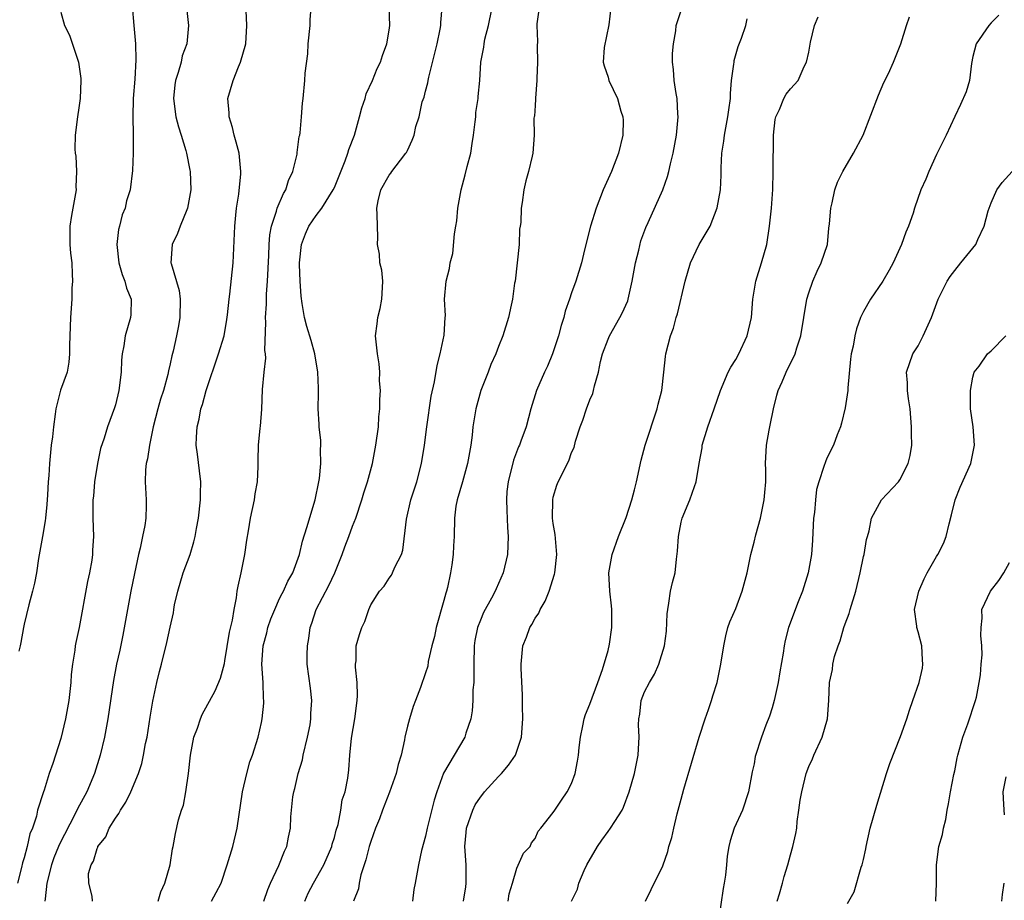
# Model space of a CAD drawing. Units: inches. Extents: x 2628000 to 2631000, y 1518000 to 1519950.
# Drawn here: x 2628445 to 2628552, y 1519421 to 1519518 of the extents above; entities that cross this region are included whole.
import ezdxf

# ---------------------------------------------------------------- set-up
doc = ezdxf.new("R2010")
doc.units = ezdxf.units.IN
doc.header["$MEASUREMENT"] = 0
doc.layers.add('LD26281518_2ft', color=123, linetype='Continuous')

msp = doc.modelspace()

# ---------------------------------------------------------------- linework, layer by layer
at = {"layer": 'LD26281518_2ft'}
for points, elevation in [([(2628475.76, 1519421), (2628476.13, 1519421.87), (2628476.7, 1519423), (2628477.86, 1519425), (2628478.71, 1519427), (2628478.76, 1519427.24), (2628479, 1519427.99), (2628479.21, 1519428.79), (2628479.4, 1519429.4), (2628479.72, 1519431), (2628479.87, 1519432.13), (2628480.18, 1519433), (2628480.49, 1519434.49), (2628480.58, 1519435.42), (2628480.69, 1519437), (2628480.87, 1519438.87), (2628481.25, 1519441), (2628481.51, 1519443), (2628481.54, 1519443.54), (2628481.51, 1519445), (2628481.32, 1519446.68), (2628481.32, 1519447), (2628481.37, 1519447.37), (2628481.38, 1519449), (2628481.74, 1519450.26), (2628482, 1519451), (2628482.33, 1519451.67), (2628482.79, 1519453), (2628483, 1519453.51), (2628483.95, 1519455), (2628484.45, 1519455.55), (2628485, 1519456.42), (2628485.26, 1519456.74), (2628485.38, 1519457), (2628485.62, 1519457.62), (2628486.34, 1519459), (2628486.52, 1519459.48), (2628486.9, 1519462.9), (2628487.38, 1519465), (2628488.02, 1519467), (2628488.56, 1519469), (2628488.88, 1519471), (2628489.12, 1519473), (2628489.62, 1519476.38), (2628489.96, 1519477.96), (2628490.26, 1519479.74), (2628490.6, 1519481), (2628491.05, 1519483.05), (2628491.15, 1519485), (2628491.17, 1519485.17), (2628491.06, 1519487), (2628491.25, 1519489), (2628491.61, 1519490.39), (2628491.71, 1519491), (2628492, 1519492), (2628492.17, 1519494.17), (2628492.33, 1519495), (2628492.42, 1519495.58), (2628492.55, 1519497), (2628492.89, 1519499), (2628493.35, 1519500.65), (2628493.54, 1519501.54), (2628493.94, 1519503), (2628494.09, 1519504.09), (2628494.26, 1519505), (2628494.44, 1519506.44), (2628494.5, 1519507), (2628494.52, 1519507.48), (2628494.76, 1519509), (2628494.77, 1519509.23), (2628494.93, 1519511), (2628495.04, 1519513), (2628495.38, 1519514.63), (2628495.41, 1519515), (2628495.51, 1519515.51), (2628495.91, 1519517), (2628496.62, 1519520.62)], 8564), ([(2628456.85, 1519519.15), (2628457, 1519517), (2628457.21, 1519515), (2628457.25, 1519513.25), (2628457.12, 1519511.12), (2628456.95, 1519509), (2628456.9, 1519507), (2628456.94, 1519505.06), (2628456.93, 1519503), (2628456.87, 1519501.13), (2628456.6, 1519499), (2628456.22, 1519497.78), (2628456.05, 1519497), (2628455.73, 1519496.27), (2628455.45, 1519495), (2628455.35, 1519494.65), (2628455.16, 1519493), (2628455.36, 1519491), (2628455.73, 1519489.73), (2628456.03, 1519489), (2628456.22, 1519488.22), (2628456.71, 1519487), (2628456.68, 1519485.32), (2628456.66, 1519485), (2628456.08, 1519483), (2628455.91, 1519481.91), (2628455.73, 1519481), (2628455.68, 1519480.32), (2628455.63, 1519479), (2628455.38, 1519477), (2628455, 1519475.43), (2628454.91, 1519475.09), (2628454.11, 1519473), (2628453.76, 1519471.76), (2628453.37, 1519470.63), (2628453.03, 1519469), (2628452.69, 1519467), (2628452.58, 1519465.42), (2628452.52, 1519465), (2628452.51, 1519464.51), (2628452.53, 1519463), (2628452.6, 1519461), (2628452.5, 1519459.5), (2628452.49, 1519459), (2628452.41, 1519458.41), (2628452.16, 1519457), (2628451.94, 1519456.06), (2628451.02, 1519451), (2628450.65, 1519449.35), (2628450.59, 1519449), (2628450.54, 1519448.54), (2628450.28, 1519447), (2628450.14, 1519445.86), (2628450.09, 1519445), (2628449.99, 1519443.99), (2628449.88, 1519443), (2628449.53, 1519441), (2628449, 1519438.85), (2628448.12, 1519436.12), (2628447.74, 1519435), (2628447.18, 1519433.18), (2628447.11, 1519433), (2628446.47, 1519431), (2628446.34, 1519430.34), (2628445.89, 1519429), (2628445.62, 1519428.38), (2628445.33, 1519427), (2628445, 1519425.76), (2628444.8, 1519425.2), (2628444.71, 1519424.71), (2628444.25, 1519423)], 8552), ([(2628462.79, 1519519), (2628463.02, 1519517), (2628462.81, 1519515), (2628462.32, 1519513.68), (2628462.19, 1519513), (2628461.87, 1519511.87), (2628461.57, 1519511), (2628461.5, 1519510.5), (2628461.35, 1519509), (2628461.63, 1519507), (2628461.9, 1519505.9), (2628462.2, 1519505), (2628462.7, 1519503.3), (2628462.78, 1519503), (2628463.16, 1519501.16), (2628463.19, 1519501), (2628463.25, 1519499), (2628462.91, 1519497), (2628462.82, 1519496.82), (2628462.09, 1519495), (2628461.8, 1519494.2), (2628461.2, 1519493), (2628461.08, 1519491), (2628461.09, 1519490.91), (2628461.97, 1519487.97), (2628462.08, 1519487), (2628462.06, 1519485), (2628461.91, 1519484.09), (2628461.68, 1519483), (2628461.32, 1519481.32), (2628461.19, 1519480.81), (2628461, 1519479.91), (2628460.83, 1519479.17), (2628460.74, 1519478.74), (2628460.25, 1519477), (2628459.94, 1519476.06), (2628459.66, 1519475), (2628459.15, 1519473), (2628458.72, 1519471), (2628458.51, 1519469.49), (2628458.37, 1519469), (2628458.29, 1519468.29), (2628458.25, 1519467), (2628458.37, 1519465), (2628458.37, 1519464.37), (2628458.33, 1519463), (2628458.21, 1519462.21), (2628457.98, 1519461), (2628457.71, 1519459.71), (2628457.53, 1519459), (2628457.08, 1519456.92), (2628456.7, 1519455), (2628455.81, 1519450.19), (2628455.48, 1519448.52), (2628455.12, 1519447), (2628454.78, 1519445.22), (2628454.18, 1519441), (2628453.81, 1519439), (2628453.33, 1519437), (2628452.71, 1519435), (2628451.86, 1519433), (2628450.85, 1519431.15), (2628450.6, 1519430.6), (2628448.82, 1519427.18), (2628448.76, 1519427), (2628448.24, 1519425.76), (2628447.98, 1519425), (2628447.47, 1519423), (2628447.28, 1519421.28), (2628447.26, 1519421)], 8554), ([(2628459.69, 1519421), (2628459.97, 1519422.03), (2628460.41, 1519423), (2628461, 1519425), (2628461.26, 1519426.74), (2628461.33, 1519427), (2628461.58, 1519428.42), (2628461.92, 1519429.92), (2628462.25, 1519431), (2628462.46, 1519431.54), (2628462.72, 1519433), (2628463, 1519435), (2628463.21, 1519437), (2628463.6, 1519439), (2628463.98, 1519439.98), (2628464.32, 1519441), (2628464.51, 1519441.49), (2628465.93, 1519444.07), (2628466.53, 1519445.47), (2628466.94, 1519447.06), (2628467, 1519447.34), (2628467.5, 1519450.5), (2628467.83, 1519451.83), (2628468, 1519453), (2628468.26, 1519454.26), (2628468.35, 1519455), (2628468.44, 1519455.56), (2628468.77, 1519457), (2628469.2, 1519459), (2628469.42, 1519460.58), (2628469.6, 1519461.6), (2628469.8, 1519463), (2628470.23, 1519465), (2628470.32, 1519465.68), (2628470.56, 1519467), (2628470.65, 1519468.65), (2628470.63, 1519469.37), (2628470.68, 1519471), (2628470.86, 1519472.86), (2628470.9, 1519473.1), (2628471.04, 1519474.96), (2628471.12, 1519477.12), (2628471.29, 1519479), (2628471.47, 1519480.53), (2628471.44, 1519481), (2628471.38, 1519481.38), (2628471.5, 1519484.5), (2628471.44, 1519485), (2628471.55, 1519486.45), (2628471.54, 1519487), (2628471.56, 1519487.56), (2628471.67, 1519489), (2628471.8, 1519491.8), (2628471.84, 1519493), (2628471.93, 1519494.07), (2628472.11, 1519495), (2628472.67, 1519496.67), (2628472.74, 1519497), (2628473.41, 1519498.59), (2628473.66, 1519499), (2628473.98, 1519500.02), (2628474.44, 1519501), (2628474.91, 1519502.91), (2628474.92, 1519503.08), (2628475.15, 1519504.85), (2628475.2, 1519505), (2628475.24, 1519505.24), (2628475.4, 1519507), (2628475.5, 1519508.5), (2628475.57, 1519509), (2628475.75, 1519511), (2628475.79, 1519511.79), (2628476.09, 1519513.91), (2628476.14, 1519515), (2628476.33, 1519517), (2628476.35, 1519517.65), (2628476.44, 1519519)], 8558), ([(2628465.53, 1519421), (2628466.05, 1519421.95), (2628466.58, 1519423), (2628467.25, 1519425), (2628467.87, 1519427), (2628468.35, 1519429), (2628468.94, 1519433), (2628469.39, 1519435), (2628469.72, 1519436.28), (2628470.01, 1519437), (2628470.65, 1519439), (2628471, 1519440.58), (2628471.07, 1519441), (2628471.27, 1519442.73), (2628471.26, 1519443), (2628471.23, 1519443.23), (2628471.19, 1519445), (2628471.05, 1519447), (2628471.18, 1519449), (2628471.58, 1519450.42), (2628471.72, 1519451), (2628472.05, 1519451.95), (2628472.46, 1519453), (2628473, 1519454.18), (2628473.27, 1519454.73), (2628473.41, 1519455), (2628473.9, 1519456.1), (2628474.43, 1519457), (2628475.16, 1519459), (2628475.52, 1519460.48), (2628475.99, 1519461.99), (2628476.88, 1519465), (2628477.3, 1519467), (2628477.35, 1519467.35), (2628477.52, 1519469), (2628477.48, 1519470.52), (2628477.5, 1519471), (2628477.5, 1519471.5), (2628477.32, 1519473), (2628477.32, 1519473.32), (2628477.22, 1519475), (2628477.27, 1519476.73), (2628477.27, 1519477), (2628477.25, 1519477.25), (2628477.2, 1519479), (2628476.86, 1519481), (2628476.46, 1519482.46), (2628475.98, 1519484.02), (2628475.74, 1519485), (2628475.48, 1519486.52), (2628475.35, 1519487.35), (2628475.25, 1519489), (2628475.19, 1519490.81), (2628475.16, 1519491), (2628475.38, 1519493), (2628475.84, 1519494.16), (2628476.21, 1519495), (2628477, 1519496.17), (2628477.62, 1519497), (2628478.87, 1519499), (2628479, 1519499.27), (2628480.19, 1519502.19), (2628480.48, 1519503), (2628480.59, 1519503.41), (2628481.2, 1519505), (2628481.75, 1519507), (2628482, 1519508), (2628482.36, 1519509), (2628482.49, 1519509.51), (2628483.18, 1519511), (2628483.7, 1519512.3), (2628484.05, 1519513), (2628484.27, 1519513.73), (2628484.74, 1519515), (2628485, 1519516.51), (2628485.07, 1519517), (2628485.01, 1519519)], 8560), ([(2628471.25, 1519421), (2628471.71, 1519422.29), (2628472.01, 1519423), (2628472.92, 1519424.92), (2628473.52, 1519426.48), (2628473.78, 1519427), (2628473.97, 1519428.03), (2628474.18, 1519429), (2628474.24, 1519430.24), (2628474.31, 1519431), (2628474.45, 1519432.45), (2628474.55, 1519433), (2628474.65, 1519433.35), (2628475.03, 1519435), (2628475.49, 1519436.51), (2628475.57, 1519437), (2628476.06, 1519439), (2628476.35, 1519440.35), (2628476.43, 1519441), (2628476.42, 1519441.58), (2628476.51, 1519443), (2628476.37, 1519444.37), (2628476.03, 1519447), (2628476.03, 1519448.03), (2628476.05, 1519449), (2628476.19, 1519449.81), (2628476.36, 1519451), (2628476.53, 1519451.48), (2628477.01, 1519453), (2628478.4, 1519455.6), (2628479.06, 1519457), (2628479.84, 1519459), (2628480.13, 1519459.87), (2628480.58, 1519461), (2628481, 1519462.13), (2628481.34, 1519463), (2628482.02, 1519465), (2628482.23, 1519465.77), (2628482.64, 1519467), (2628483.18, 1519469), (2628483.56, 1519471), (2628483.82, 1519473), (2628483.89, 1519474.11), (2628483.98, 1519475), (2628483.98, 1519476.02), (2628484.04, 1519477), (2628483.96, 1519478.04), (2628483.97, 1519479), (2628483.91, 1519479.91), (2628483.71, 1519481), (2628483.67, 1519481.67), (2628483.51, 1519483), (2628483.7, 1519484.3), (2628483.76, 1519485), (2628484.02, 1519485.98), (2628484.21, 1519487), (2628484.29, 1519488.29), (2628484.31, 1519489), (2628484.2, 1519490.2), (2628483.97, 1519491), (2628483.94, 1519491.94), (2628483.74, 1519493), (2628483.76, 1519493.76), (2628483.7, 1519496.3), (2628483.66, 1519497), (2628483.8, 1519497.8), (2628484.1, 1519499), (2628485, 1519500.61), (2628485.18, 1519500.82), (2628485.3, 1519501), (2628486.24, 1519502.24), (2628486.85, 1519503), (2628486.91, 1519503.09), (2628487, 1519503.32), (2628487.54, 1519504.46), (2628487.74, 1519505), (2628487.94, 1519505.94), (2628488.28, 1519507), (2628488.64, 1519508.64), (2628488.84, 1519509.16), (2628489, 1519509.8), (2628489.26, 1519510.74), (2628489.28, 1519511), (2628489.35, 1519511.35), (2628490.02, 1519513.98), (2628490.26, 1519515), (2628490.6, 1519516.6), (2628490.67, 1519517), (2628490.67, 1519517.33), (2628490.8, 1519519)], 8562), ([(2628501.44, 1519519), (2628501.21, 1519517.21), (2628501.2, 1519517), (2628501.25, 1519515.25), (2628501.22, 1519514.78), (2628501.28, 1519513), (2628501.21, 1519511.21), (2628501.21, 1519511), (2628501.04, 1519509.04), (2628501.06, 1519508.94), (2628501, 1519508.25), (2628500.92, 1519507.08), (2628500.89, 1519507), (2628500.87, 1519506.87), (2628500.89, 1519505), (2628500.75, 1519503), (2628500.69, 1519502.69), (2628500.29, 1519501), (2628500, 1519500), (2628499.78, 1519499), (2628499.6, 1519497.6), (2628499.48, 1519497), (2628499.43, 1519495.43), (2628499.37, 1519495), (2628499.31, 1519494.69), (2628499.24, 1519493), (2628498.8, 1519489), (2628498.76, 1519488.76), (2628498.54, 1519487), (2628498.37, 1519486.37), (2628498.07, 1519485), (2628497.45, 1519483), (2628497, 1519481.82), (2628496.71, 1519481), (2628496.15, 1519479.85), (2628495.84, 1519479), (2628495.05, 1519477), (2628494.52, 1519475), (2628494.18, 1519473), (2628494.09, 1519472.09), (2628493.94, 1519471), (2628493.59, 1519469), (2628493.03, 1519466.97), (2628492.45, 1519465), (2628492.33, 1519464.33), (2628492.15, 1519463), (2628492.12, 1519461), (2628492.05, 1519459.95), (2628492.03, 1519459), (2628491.89, 1519457.89), (2628491.74, 1519457), (2628491.39, 1519455.39), (2628491.29, 1519455), (2628491.21, 1519454.79), (2628491, 1519453.97), (2628490.16, 1519451), (2628489.99, 1519450.01), (2628489.7, 1519449), (2628489.29, 1519447.29), (2628489.23, 1519446.77), (2628489, 1519446.03), (2628488.45, 1519444.45), (2628487.91, 1519443), (2628487.64, 1519442.36), (2628487.23, 1519441), (2628487, 1519440.19), (2628486.74, 1519439), (2628486.7, 1519438.7), (2628486.32, 1519437), (2628486, 1519436), (2628485.79, 1519435), (2628485.05, 1519432.95), (2628484.27, 1519431), (2628483.95, 1519430.05), (2628483.52, 1519429), (2628483, 1519427.56), (2628482.82, 1519427), (2628482.46, 1519425.54), (2628481.91, 1519423.91), (2628481.73, 1519423), (2628481.65, 1519422.35), (2628481.09, 1519421)], 8566), ([(2628509.31, 1519519), (2628509.07, 1519517.07), (2628508.59, 1519514.59), (2628508.45, 1519513), (2628508.58, 1519512.58), (2628509, 1519511.35), (2628509.09, 1519511), (2628510.02, 1519509), (2628510.4, 1519507.61), (2628510.61, 1519507), (2628510.64, 1519506.64), (2628510.63, 1519505), (2628510.15, 1519503), (2628509.37, 1519501), (2628508.48, 1519499), (2628507.69, 1519497), (2628507.06, 1519495), (2628506.42, 1519492.42), (2628506.09, 1519491), (2628505.48, 1519489), (2628505, 1519487.72), (2628504.76, 1519487), (2628504.29, 1519485.71), (2628504.14, 1519485), (2628503.86, 1519484.14), (2628503.58, 1519483), (2628502.92, 1519481), (2628502.35, 1519479.65), (2628502.02, 1519479), (2628501.15, 1519477), (2628500.55, 1519475), (2628500.02, 1519473), (2628499.45, 1519471.45), (2628499.28, 1519471), (2628499.19, 1519470.81), (2628498.63, 1519469.37), (2628498.05, 1519467), (2628497.92, 1519465.93), (2628497.86, 1519465), (2628497.89, 1519463.89), (2628497.99, 1519461.99), (2628498.06, 1519461), (2628498, 1519460), (2628497.96, 1519459), (2628497.49, 1519457), (2628496.73, 1519455.27), (2628496.63, 1519455), (2628496.21, 1519454.22), (2628495.35, 1519452.65), (2628495, 1519451.83), (2628494.69, 1519451), (2628494.41, 1519449.59), (2628494.32, 1519449), (2628494.27, 1519447), (2628494.3, 1519445.7), (2628494.27, 1519445), (2628494.19, 1519444.19), (2628494.19, 1519443), (2628494.12, 1519441.88), (2628493.95, 1519441), (2628493.41, 1519439.41), (2628493.3, 1519439), (2628490.95, 1519435.05), (2628490.22, 1519433), (2628489.93, 1519432.07), (2628489.18, 1519429), (2628489, 1519428.15), (2628488.55, 1519426.55), (2628488.21, 1519425), (2628487.86, 1519423), (2628487.71, 1519422.29), (2628487.58, 1519421)], 8568), ([(2628493.14, 1519421), (2628493.41, 1519422.59), (2628493.46, 1519423), (2628493.44, 1519425), (2628493.29, 1519427), (2628493.46, 1519428.54), (2628493.5, 1519429), (2628494.19, 1519431), (2628494.43, 1519431.57), (2628495, 1519432.41), (2628495.26, 1519432.74), (2628495.47, 1519433), (2628497, 1519434.69), (2628497.33, 1519435), (2628498.08, 1519435.92), (2628498.85, 1519437), (2628499.5, 1519439), (2628499.65, 1519441), (2628499.61, 1519442.39), (2628499.63, 1519443.63), (2628499.49, 1519446.51), (2628499.49, 1519447), (2628499.67, 1519449), (2628500.06, 1519449.94), (2628500.41, 1519451), (2628500.65, 1519451.35), (2628501, 1519452.03), (2628501.4, 1519452.6), (2628501.55, 1519453), (2628502.1, 1519453.9), (2628502.53, 1519455), (2628503.14, 1519456.86), (2628503.17, 1519457), (2628503.4, 1519459), (2628503.24, 1519460.76), (2628503.21, 1519461.21), (2628503, 1519462.41), (2628502.92, 1519463), (2628502.93, 1519465), (2628503, 1519465.32), (2628503.39, 1519466.61), (2628503.55, 1519467), (2628504.7, 1519469.3), (2628505, 1519470.2), (2628505.27, 1519470.73), (2628505.44, 1519471.43), (2628505.94, 1519473), (2628506.24, 1519473.76), (2628506.65, 1519475), (2628507, 1519475.98), (2628507.32, 1519476.68), (2628507.41, 1519477), (2628507.51, 1519477.51), (2628507.95, 1519479), (2628508.17, 1519480.17), (2628508.4, 1519481), (2628509, 1519482.62), (2628509.16, 1519483), (2628510.3, 1519485), (2628510.54, 1519485.46), (2628511.16, 1519486.84), (2628511.21, 1519487), (2628511.65, 1519489), (2628512, 1519491), (2628512.37, 1519492.37), (2628512.61, 1519493.39), (2628513.14, 1519494.86), (2628513.4, 1519495.4), (2628515.01, 1519499), (2628515.53, 1519500.47), (2628515.66, 1519501), (2628515.84, 1519501.84), (2628516.13, 1519503), (2628516.51, 1519505), (2628516.7, 1519507), (2628516.66, 1519507.34), (2628516.56, 1519509), (2628516.46, 1519509.54), (2628516.23, 1519511), (2628516.18, 1519512.18), (2628516.07, 1519513), (2628516.07, 1519513.93), (2628516.18, 1519515), (2628516.42, 1519516.42), (2628516.48, 1519517), (2628517.12, 1519519)], 8570), ([(2628449, 1519518.48), (2628449.43, 1519517), (2628449.96, 1519515.96), (2628450.94, 1519513), (2628451.21, 1519511.21), (2628451.21, 1519511), (2628451.14, 1519509), (2628451, 1519508), (2628450.83, 1519507), (2628450.57, 1519505), (2628450.55, 1519503.45), (2628450.6, 1519503), (2628450.67, 1519502.67), (2628450.74, 1519501), (2628450.66, 1519499.34), (2628450.68, 1519499), (2628450.33, 1519497), (2628450.18, 1519496.18), (2628449.99, 1519495), (2628450, 1519494), (2628449.99, 1519493), (2628450.07, 1519492.07), (2628450.2, 1519491), (2628450.26, 1519489.74), (2628450.28, 1519489), (2628450.23, 1519488.23), (2628450.2, 1519487), (2628450.08, 1519485), (2628449.98, 1519481.98), (2628449.98, 1519481), (2628449.88, 1519480.12), (2628449.69, 1519479), (2628448.97, 1519477.03), (2628448.47, 1519475), (2628448.4, 1519474.4), (2628448.19, 1519473), (2628448.1, 1519471.9), (2628447.97, 1519471), (2628447.76, 1519469), (2628447.69, 1519467.69), (2628447.63, 1519467), (2628447.56, 1519465.56), (2628447.49, 1519464.51), (2628447.33, 1519463), (2628447.31, 1519462.69), (2628446.99, 1519460.98), (2628446.57, 1519458.57), (2628446.34, 1519457), (2628446.14, 1519455.86), (2628445.92, 1519455), (2628445.51, 1519453.51), (2628445, 1519451.37), (2628444.92, 1519451), (2628444.64, 1519449.36), (2628444.57, 1519449), (2628444.42, 1519448.42)], 8550), ([(2628452.48, 1519421), (2628452.45, 1519421.55), (2628452.09, 1519423), (2628452.05, 1519424.05), (2628452.32, 1519425), (2628452.6, 1519425.4), (2628453, 1519426.79), (2628453.07, 1519426.92), (2628453.08, 1519427), (2628453.94, 1519428.06), (2628454.32, 1519429), (2628455, 1519430.11), (2628455.38, 1519430.62), (2628455.56, 1519431), (2628456.13, 1519431.87), (2628456.68, 1519433), (2628457.54, 1519435), (2628457.89, 1519436.11), (2628458.09, 1519437), (2628458.31, 1519438.31), (2628458.46, 1519439), (2628458.8, 1519441.2), (2628459.08, 1519442.92), (2628459.54, 1519445), (2628459.82, 1519446.18), (2628460.05, 1519447), (2628460.64, 1519449.36), (2628461, 1519451.06), (2628461.37, 1519452.63), (2628461.41, 1519453), (2628461.49, 1519453.49), (2628461.82, 1519455), (2628462.43, 1519457), (2628463.18, 1519459), (2628463.61, 1519460.39), (2628463.74, 1519461), (2628463.88, 1519461.88), (2628464.09, 1519463), (2628464.32, 1519465), (2628464.33, 1519465.67), (2628464.37, 1519467), (2628464.2, 1519468.2), (2628463.99, 1519470.01), (2628463.85, 1519471), (2628463.88, 1519471.88), (2628463.95, 1519473), (2628464.16, 1519473.84), (2628464.37, 1519475), (2628464.53, 1519475.47), (2628464.93, 1519477), (2628466.31, 1519481), (2628466.9, 1519483), (2628467.21, 1519484.79), (2628467.29, 1519485.29), (2628467.47, 1519487), (2628467.55, 1519487.55), (2628467.89, 1519491), (2628468.07, 1519495), (2628468.21, 1519496.21), (2628468.28, 1519497), (2628468.52, 1519498.52), (2628468.74, 1519500.74), (2628468.74, 1519501), (2628468.6, 1519502.6), (2628468.55, 1519503), (2628468.24, 1519504.24), (2628468.01, 1519505), (2628467.82, 1519505.82), (2628467.46, 1519507), (2628467.45, 1519507.45), (2628467.33, 1519509), (2628467.89, 1519511), (2628468.5, 1519512.5), (2628468.72, 1519513), (2628469.28, 1519515), (2628469.42, 1519517), (2628469.33, 1519518.67)], 8556), ([(2628505, 1519421), (2628505.66, 1519422.34), (2628505.81, 1519423), (2628506.38, 1519424.38), (2628506.67, 1519425), (2628507.85, 1519427), (2628508.31, 1519427.69), (2628509, 1519428.66), (2628509.28, 1519429), (2628509.73, 1519429.73), (2628510.55, 1519431), (2628510.69, 1519431.31), (2628511.31, 1519433), (2628511.9, 1519435), (2628512.32, 1519437), (2628512.37, 1519438.37), (2628512.42, 1519439), (2628512.34, 1519440.34), (2628512.37, 1519441), (2628512.48, 1519441.52), (2628512.64, 1519443), (2628513, 1519443.95), (2628513.53, 1519445), (2628514.1, 1519445.9), (2628514.57, 1519447), (2628515.18, 1519449), (2628515.4, 1519450.6), (2628515.49, 1519452.51), (2628515.54, 1519453), (2628515.68, 1519453.68), (2628515.85, 1519455), (2628516.05, 1519455.95), (2628516.34, 1519457), (2628516.5, 1519458.5), (2628516.63, 1519459.37), (2628516.71, 1519461), (2628517, 1519462.55), (2628517.11, 1519463), (2628517.98, 1519465), (2628518.47, 1519466.47), (2628518.67, 1519467), (2628518.99, 1519468.99), (2628519.3, 1519470.7), (2628519.33, 1519471), (2628519.93, 1519473), (2628520.64, 1519475), (2628521.33, 1519477), (2628522.17, 1519479), (2628522.45, 1519479.55), (2628523, 1519480.41), (2628523.32, 1519481), (2628524.24, 1519483), (2628524.71, 1519485), (2628524.87, 1519487), (2628525.19, 1519489), (2628525.82, 1519491), (2628526.4, 1519493), (2628526.71, 1519495), (2628526.91, 1519497), (2628527.05, 1519499.05), (2628527.11, 1519501), (2628527.12, 1519505), (2628527.31, 1519506.69), (2628527.38, 1519507), (2628527.81, 1519507.81), (2628528.28, 1519509), (2628528.52, 1519509.48), (2628529, 1519510.06), (2628529.83, 1519511), (2628530.51, 1519512.51), (2628530.76, 1519513), (2628531, 1519514.09), (2628531.19, 1519515.19), (2628531.64, 1519517), (2628532.02, 1519517.98)], 8574), ([(2628513.1, 1519421), (2628513.71, 1519422.29), (2628515, 1519424.9), (2628515.56, 1519426.44), (2628515.65, 1519427), (2628516, 1519428), (2628516.2, 1519429), (2628516.58, 1519430.58), (2628517, 1519432.2), (2628517.3, 1519433.3), (2628519, 1519439), (2628519.64, 1519441), (2628520.03, 1519442.03), (2628520.35, 1519443), (2628520.48, 1519443.52), (2628520.95, 1519445), (2628521.37, 1519447), (2628521.68, 1519449), (2628521.9, 1519450.1), (2628522.14, 1519451), (2628522.35, 1519451.65), (2628523, 1519453.09), (2628523.71, 1519455), (2628524.25, 1519457), (2628524.64, 1519459), (2628525, 1519460.38), (2628525.19, 1519461.19), (2628525.71, 1519463), (2628526.13, 1519465), (2628526.18, 1519465.82), (2628526.28, 1519467), (2628526.29, 1519468.29), (2628526.26, 1519469), (2628526.36, 1519471), (2628526.65, 1519472.65), (2628526.79, 1519473.21), (2628527.15, 1519475), (2628527.51, 1519476.49), (2628527.65, 1519477), (2628528.07, 1519477.93), (2628528.52, 1519479), (2628529.51, 1519481), (2628529.69, 1519481.69), (2628530.13, 1519483), (2628530.79, 1519487), (2628531, 1519487.72), (2628531.44, 1519489), (2628531.91, 1519490.09), (2628532.37, 1519491), (2628533.04, 1519493), (2628533.21, 1519494.79), (2628533.28, 1519495.28), (2628533.41, 1519497), (2628533.56, 1519497.56), (2628533.87, 1519499), (2628534.17, 1519499.83), (2628534.73, 1519501), (2628535.91, 1519503), (2628536.98, 1519505), (2628538.63, 1519509.37), (2628539.24, 1519510.76), (2628539.74, 1519511.74), (2628540.3, 1519513), (2628541.1, 1519515), (2628541.72, 1519517), (2628542.04, 1519517.96)], 8576), ([(2628551.85, 1519518.15), (2628551, 1519517.31), (2628550.74, 1519517), (2628549.36, 1519515), (2628549, 1519513.62), (2628548.85, 1519512.85), (2628548.62, 1519511), (2628548.26, 1519509.74), (2628547.65, 1519508.35), (2628547, 1519507.04), (2628546.06, 1519505), (2628545, 1519502.87), (2628544.15, 1519501), (2628543.82, 1519500.18), (2628543.29, 1519499), (2628542.61, 1519497), (2628542.44, 1519496.44), (2628541.95, 1519495), (2628541.63, 1519494.37), (2628541.18, 1519493), (2628540.26, 1519491), (2628539.81, 1519490.19), (2628539.11, 1519489), (2628537.76, 1519487), (2628537, 1519485.67), (2628536.67, 1519485), (2628536.23, 1519483.77), (2628536.04, 1519483), (2628535.87, 1519481.87), (2628535.67, 1519481), (2628535.58, 1519480.42), (2628535.28, 1519477.28), (2628535.27, 1519477), (2628535, 1519475.08), (2628534.6, 1519473.4), (2628534.47, 1519473), (2628534.12, 1519472.12), (2628533.71, 1519471), (2628533, 1519469.58), (2628532.82, 1519469.18), (2628532.67, 1519468.67), (2628532.1, 1519467), (2628531.86, 1519466.14), (2628531.73, 1519465), (2628531.62, 1519463.62), (2628531.53, 1519463), (2628531.44, 1519461.44), (2628531.41, 1519460.59), (2628531.3, 1519459), (2628530.94, 1519457), (2628530.3, 1519455), (2628529.84, 1519453.84), (2628528.78, 1519451), (2628528.4, 1519449.6), (2628528.29, 1519449), (2628528.21, 1519448.21), (2628527.83, 1519446.17), (2628527.65, 1519445), (2628527.2, 1519443), (2628527, 1519442.21), (2628526.71, 1519441.29), (2628526.29, 1519440.29), (2628525.84, 1519439), (2628525.14, 1519436.86), (2628525, 1519436.07), (2628524.81, 1519435.19), (2628524.4, 1519433), (2628523.74, 1519431), (2628522.82, 1519429), (2628522.37, 1519427.63), (2628522.23, 1519427), (2628522.07, 1519425.93), (2628522, 1519425), (2628521.87, 1519423.87), (2628521.74, 1519423), (2628521.62, 1519422.38), (2628521.1, 1519418.9)], 8578), ([(2628498.04, 1519421), (2628498.17, 1519421.82), (2628498.51, 1519423), (2628499, 1519424.63), (2628499.73, 1519426.27), (2628500.46, 1519427), (2628500.6, 1519427.4), (2628501, 1519427.89), (2628501.33, 1519428.67), (2628501.64, 1519429), (2628503, 1519430.72), (2628503.17, 1519431), (2628503.9, 1519432.1), (2628504.53, 1519433), (2628505, 1519433.9), (2628505.39, 1519435), (2628505.66, 1519436.34), (2628505.76, 1519437), (2628505.85, 1519437.85), (2628505.98, 1519439), (2628506.24, 1519440.24), (2628506.38, 1519441), (2628506.52, 1519441.48), (2628507, 1519442.61), (2628507.87, 1519445), (2628508.4, 1519446.4), (2628509, 1519448.49), (2628509.17, 1519449.17), (2628509.42, 1519451), (2628509.41, 1519452.59), (2628509.42, 1519453), (2628509.39, 1519453.39), (2628509.19, 1519455), (2628509.07, 1519457), (2628509.44, 1519459), (2628510.14, 1519461), (2628511, 1519463.07), (2628511.61, 1519465), (2628511.91, 1519466.09), (2628512.12, 1519467), (2628512.63, 1519469.37), (2628513.08, 1519471), (2628514.4, 1519475), (2628514.5, 1519475.5), (2628514.88, 1519477), (2628515.13, 1519479), (2628515.29, 1519480.71), (2628515.35, 1519481), (2628515.83, 1519483), (2628516.17, 1519483.83), (2628516.48, 1519485), (2628516.61, 1519485.39), (2628517.46, 1519489), (2628518.05, 1519491), (2628518.99, 1519493), (2628520.18, 1519495), (2628520.98, 1519497.02), (2628521.31, 1519499), (2628521.4, 1519500.6), (2628521.41, 1519501.41), (2628521.48, 1519503), (2628521.68, 1519504.32), (2628521.76, 1519505), (2628522.14, 1519507), (2628522.23, 1519507.77), (2628522.41, 1519509), (2628522.43, 1519509.57), (2628522.55, 1519511), (2628522.79, 1519512.79), (2628522.81, 1519513), (2628522.84, 1519513.16), (2628523.28, 1519514.72), (2628523.62, 1519515.62), (2628524.09, 1519517), (2628524.26, 1519517.74)], 8572), ([(2628527.55, 1519421), (2628527.81, 1519421.81), (2628528.13, 1519423), (2628528.3, 1519423.7), (2628528.71, 1519425), (2628529, 1519426.08), (2628529.27, 1519427), (2628529.59, 1519428.41), (2628529.68, 1519429), (2628529.74, 1519429.74), (2628529.93, 1519431), (2628530.07, 1519432.07), (2628530.23, 1519433), (2628530.73, 1519435), (2628531, 1519435.78), (2628531.4, 1519436.6), (2628531.56, 1519437), (2628532.49, 1519439), (2628533.05, 1519441), (2628533.19, 1519443), (2628533.28, 1519445), (2628533.6, 1519446.4), (2628533.65, 1519447), (2628533.82, 1519447.82), (2628534.21, 1519449), (2628534.46, 1519449.54), (2628534.86, 1519451), (2628535, 1519451.42), (2628535.44, 1519452.56), (2628535.54, 1519453), (2628536.15, 1519455), (2628536.65, 1519457), (2628537, 1519458.79), (2628537.06, 1519459), (2628537.33, 1519460.67), (2628537.44, 1519461), (2628537.62, 1519461.62), (2628537.87, 1519463), (2628538.96, 1519465), (2628540.84, 1519467), (2628541, 1519467.21), (2628541.9, 1519469), (2628542.12, 1519469.88), (2628542.3, 1519471), (2628542.26, 1519472.26), (2628542.27, 1519473), (2628542.11, 1519475), (2628541.92, 1519476.08), (2628541.84, 1519477), (2628541.83, 1519477.84), (2628541.73, 1519479), (2628542.43, 1519481), (2628543, 1519481.89), (2628543.55, 1519483), (2628544.44, 1519485), (2628545.19, 1519487), (2628546.18, 1519489), (2628546.5, 1519489.5), (2628547, 1519490.17), (2628547.69, 1519491), (2628549.32, 1519493), (2628549.54, 1519493.54), (2628550.25, 1519495), (2628550.68, 1519496.68), (2628550.77, 1519497), (2628551, 1519497.56), (2628551.63, 1519499), (2628552.19, 1519499.81), (2628553.3, 1519501)], 8580), ([(2628535.26, 1519420.74), (2628535.97, 1519422.03), (2628536.74, 1519424.74), (2628536.85, 1519425), (2628537, 1519425.59), (2628537.26, 1519426.74), (2628537.29, 1519427), (2628537.75, 1519429), (2628538.46, 1519431.54), (2628539.51, 1519435), (2628539.9, 1519436.1), (2628541.05, 1519439.05), (2628541.74, 1519441), (2628542.04, 1519441.96), (2628542.42, 1519443), (2628543.11, 1519445), (2628543.46, 1519446.54), (2628543.52, 1519447), (2628543.47, 1519447.47), (2628543.4, 1519449), (2628543, 1519450.53), (2628542.86, 1519451), (2628542.85, 1519451.15), (2628542.59, 1519453), (2628543.07, 1519455), (2628543.66, 1519456.34), (2628544, 1519457), (2628545, 1519458.78), (2628545.14, 1519459), (2628545.76, 1519460.24), (2628546.07, 1519461), (2628546.39, 1519462.39), (2628546.65, 1519463.35), (2628547.05, 1519465), (2628547.61, 1519466.39), (2628548.76, 1519469), (2628549.18, 1519471), (2628549.02, 1519473), (2628548.73, 1519475), (2628548.72, 1519475.28), (2628548.74, 1519477), (2628549, 1519478.47), (2628549.14, 1519479), (2628549.67, 1519479.67), (2628550.59, 1519481), (2628551, 1519481.36), (2628552.59, 1519483)], 8582), ([(2628544.95, 1519421), (2628545.01, 1519423), (2628545.01, 1519424.99), (2628545.28, 1519427), (2628545.67, 1519428.33), (2628545.78, 1519429), (2628546.04, 1519429.96), (2628546.19, 1519431), (2628546.32, 1519431.68), (2628546.53, 1519433), (2628546.9, 1519434.9), (2628547, 1519435.29), (2628547.29, 1519436.71), (2628547.34, 1519437), (2628547.91, 1519439), (2628548.44, 1519440.44), (2628549.29, 1519443), (2628549.39, 1519443.39), (2628549.7, 1519445), (2628549.82, 1519445.82), (2628549.91, 1519447), (2628550.01, 1519448.01), (2628549.99, 1519449), (2628549.85, 1519450.15), (2628549.91, 1519451), (2628550.02, 1519452.02), (2628549.96, 1519453), (2628550.94, 1519455), (2628551.84, 1519456.16), (2628552.39, 1519457), (2628553, 1519458.13)], 8584), ([(2628552.46, 1519430.46), (2628552.39, 1519431.61), (2628552.32, 1519433), (2628552.64, 1519434.64)], 8586), ([(2628552.16, 1519421), (2628552.25, 1519421.75), (2628552.44, 1519423)], 8586)]:
    msp.add_lwpolyline(points, dxfattribs=dict(at, elevation=elevation))

doc.saveas('drawing.dxf')
